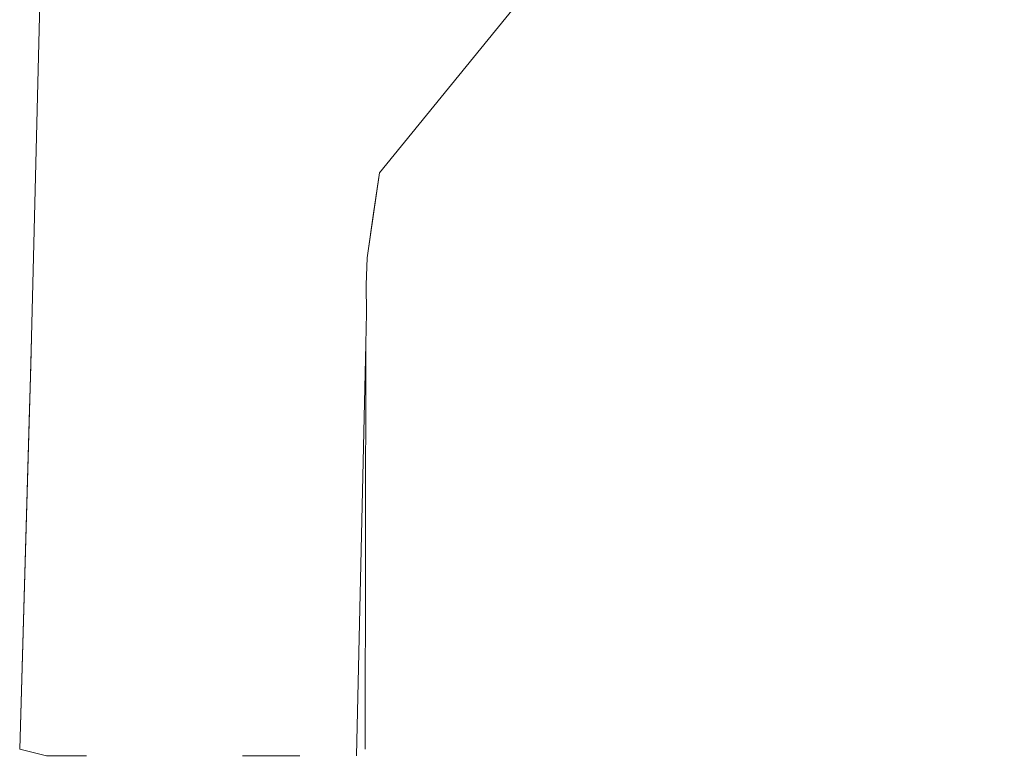
# Model space of a CAD drawing. Units: metres. Extents: x 5.05 to 13.76, y -7.77 to -0.99.
# Drawn here: x 11.35 to 11.41, y -6.01 to -5.97 of the extents above; entities that cross this region are included whole.
import ezdxf

# ---------------------------------------------------------------- set-up
doc = ezdxf.new("R2010")
doc.units = ezdxf.units.M
doc.header["$MEASUREMENT"] = 0

# ---------------------------------------------------------------- blocks, each defined once
blk = doc.blocks.new('d21931e4-dbb7-47fb-abe5-ee2b320ac736')
at = {"color": 18, "lineweight": 9, "true_color": 0x000000}
for points in [[(11.35529, -5.963309), (11.355047, -5.964581), (11.354991, -5.965985), (11.354503, -5.985578), (11.35499, -5.965985), (11.355047, -5.964581)], [(11.374157, -5.980916), (11.374536, -5.978314), (11.374878, -5.975952), (11.374157, -5.980916), (11.3741, -5.982512), (11.374117, -5.984159), (11.374087, -5.985956), (11.37404, -6.009699)], [(11.373532, -6.010083), (11.374087, -5.985956), (11.374117, -5.984159), (11.3741, -5.982512), (11.374157, -5.980916)], [(11.354426, -5.988526), (11.354503, -5.985578), (11.354461, -5.987222), (11.354426, -5.988526)], [(11.353813, -6.009696), (11.354393, -5.989762), (11.354426, -5.988526), (11.353814, -6.009696)], [(11.353813, -6.009696), (11.355378, -6.010083), (11.357732, -6.010083), (11.355378, -6.010083)]]:
    blk.add_lwpolyline(points, dxfattribs=at)
blk = doc.blocks.new('5b18b483-d87c-41cf-94f4-ff795be55dcb')
at = {"color": 18, "lineweight": 9, "true_color": 0x000000}
blk.add_lwpolyline([(11.454704, -5.878005), (11.450871, -5.880274), (11.456853, -5.877704), (11.450871, -5.880274), (11.454701, -5.878005), (11.374878, -5.975952)], close=True, dxfattribs=at)
blk = doc.blocks.new('564941c6-f561-434e-974f-d28808ac79ba')
at = {"color": 18, "lineweight": 9, "true_color": 0x000000}
blk.add_lwpolyline([(11.353813, -6.009696), (11.355378, -6.010083), (11.357732, -6.010083), (11.355378, -6.010083)], dxfattribs=at)
blk = doc.blocks.new('7bb5cde8-1580-4ba5-80ab-957919c8a91d')
at = {"color": 18, "lineweight": 9, "true_color": 0x000000}
blk.add_lwpolyline([(11.353813, -6.009696), (11.354393, -5.989762), (11.354426, -5.988526), (11.353814, -6.009696)], dxfattribs=at)
blk = doc.blocks.new('e442816b-a593-4892-8770-44ab2a37be74')
at = {"color": 18, "lineweight": 9, "true_color": 0x000000}
blk.add_lwpolyline([(11.354426, -5.988526), (11.354503, -5.985578), (11.354461, -5.987222), (11.354426, -5.988526)], dxfattribs=at)
blk = doc.blocks.new('f08af75e-1d3a-4c84-aa01-22871efee270')
at = {"color": 18, "lineweight": 9, "true_color": 0x000000}
blk.add_lwpolyline([(11.35529, -5.963309), (11.355047, -5.964581), (11.354991, -5.965985), (11.354503, -5.985578), (11.35499, -5.965985), (11.355047, -5.964581)], dxfattribs=at)
blk = doc.blocks.new('8519b71a-a095-4d21-ace4-d3c98d9018c7')
at = {"color": 18, "lineweight": 9, "true_color": 0x000000}
blk.add_lwpolyline([(11.373532, -6.010083), (11.374087, -5.985956), (11.374117, -5.984159), (11.3741, -5.982512), (11.374157, -5.980916)], dxfattribs=at)
blk = doc.blocks.new('88e8425f-f528-4228-be1d-6357074a166a')
at = {"color": 18, "lineweight": 9, "true_color": 0x000000}
blk.add_lwpolyline([(11.374157, -5.980916), (11.374536, -5.978314), (11.374878, -5.975952), (11.374157, -5.980916), (11.3741, -5.982512), (11.374117, -5.984159), (11.374087, -5.985956), (11.37404, -6.009699)], dxfattribs=at)
blk = doc.blocks.new('4a7b15e5-f0e2-48d0-af72-02b1acbb00e5')
at = {"color": 18, "lineweight": 9, "true_color": 0x000000}
blk.add_lwpolyline([(11.454704, -5.878005), (11.450871, -5.880274), (11.456853, -5.877704), (11.450871, -5.880274), (11.454701, -5.878005), (11.374878, -5.975952)], close=True, dxfattribs=at)
blk = doc.blocks.new('fb14cc32-a77c-40f0-aac8-b6f374447ff2')
at = {"color": 18, "lineweight": 9, "true_color": 0x000000}
blk.add_line((11.366854, -6.010083), (11.370211, -6.010083), dxfattribs=at)
blk.add_lwpolyline([(11.355047, -5.964581), (11.35529, -5.963309), (11.355954, -5.961941), (11.356904, -5.960633)], dxfattribs=at)
blk = doc.blocks.new('e959056c-8145-4666-b3e9-a5397cec20cc')
for name in ['d21931e4-dbb7-47fb-abe5-ee2b320ac736', '5b18b483-d87c-41cf-94f4-ff795be55dcb', '4a7b15e5-f0e2-48d0-af72-02b1acbb00e5', '564941c6-f561-434e-974f-d28808ac79ba', '8519b71a-a095-4d21-ace4-d3c98d9018c7', '88e8425f-f528-4228-be1d-6357074a166a', 'fb14cc32-a77c-40f0-aac8-b6f374447ff2', 'f08af75e-1d3a-4c84-aa01-22871efee270', 'e442816b-a593-4892-8770-44ab2a37be74', '7bb5cde8-1580-4ba5-80ab-957919c8a91d']:
    blk.add_blockref(name, (0, 0))

msp = doc.modelspace()

# ---------------------------------------------------------------- block references
msp.add_blockref('e959056c-8145-4666-b3e9-a5397cec20cc', (0, 0))

doc.saveas('drawing.dxf')
